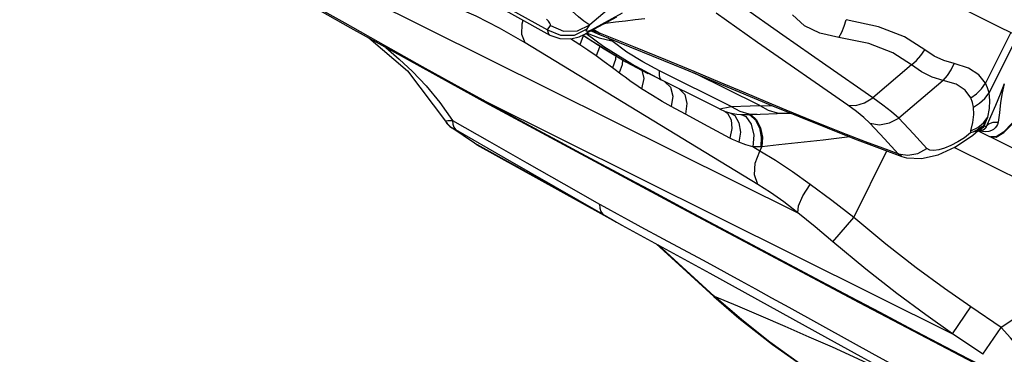
# Model space of a CAD drawing. Units: millimetres. Extents: x 153977 to 167427, y 6335 to 15294.
# Drawn here: x 162545 to 162968, y 9985 to 10128 of the extents above; entities that cross this region are included whole.
import ezdxf

# ---------------------------------------------------------------- set-up
doc = ezdxf.new("R2010")
doc.units = ezdxf.units.MM
doc.layers.add('DEFAULT', color=7, linetype='Continuous')
doc.layers.add('DiKom', color=7, linetype='Continuous')
doc.dimstyles.new('Qitele', dxfattribs={"dimscale": 85, "dimtxt": 4, "dimasz": 5, "dimexe": 4, "dimexo": 0, "dimgap": 3, "dimtad": 1, "dimdec": 0, "dimrnd": 10, "dimzin": 1, "dimtxsty": 'Standard', "dimblk": 'OBLIQUE', "dimcen": 5, "dimdle": 4, "dimclrd": 256, "dimclre": 256, "dimclrt": 256, "dimadec": 0, "dimazin": 0, "dimtfac": 1, "dimtdec": 0, "dimtmove": 0, "dimatfit": 3, "dimldrblk": 'OBLIQUE', "dimfxl": 6, "dimfxlon": 1, "dimlwd": 40, "dimlwe": 30, "dimarcsym": 0})

# ---------------------------------------------------------------- blocks, each defined once
blk = doc.blocks.new('RC-20503')
at = {"layer": 'DiKom', "color": 7, "linetype": 'Continuous'}
for p, q in [((162048.86, 10580.72), (163065.81, 10075.63)), ((162563.86, 10202.3), (162879.2, 10045.68)), ((162630.9, 10156.68), (162687.07, 10124.99)), ((162719.14, 10151.57), (162772.7, 10121.87)), ((162807.05, 10140.88), (162789.84, 10126.28)), ((162788.12, 10122.46), (162801.42, 10129.62)), ((162803.67, 10131.16), (162790.37, 10124)), ((162687.07, 10124.99), (162746.68, 10092.06)), ((162771.73, 10124.15), (162772.9, 10125.97)), ((162788.67, 10124.47), (162789.84, 10126.28)), ((162796.29, 10126.86), (162796.72, 10126.92)), ((162796.72, 10126.92), (162800.91, 10127.46)), ((162800.91, 10127.46), (162805.08, 10127.97)), ((162786.92, 10121.5), (162785.48, 10117.71)), ((162786.72, 10121.94), (162795.96, 10115.9)), ((162786.9, 10121.88), (162789.05, 10120.35)), ((162786.94, 10121.89), (162786.92, 10121.5)), ((162795.84, 10116.85), (162788.13, 10122.46)), ((162788.14, 10122.47), (162790.37, 10124)), ((162788.26, 10123.48), (162788.67, 10124.47)), ((162788.76, 10122.65), (162793.84, 10120.63)), ((162790.46, 10123.72), (162793.25, 10122.32)), ((162793.74, 10122.75), (162790.48, 10123.73)), ((162793.74, 10122.75), (162791.33, 10124.19)), ((162793.74, 10122.75), (162793.97, 10122.03)), ((162793.84, 10120.63), (162799.34, 10119.3)), ((162799.34, 10119.3), (162797.77, 10120.5)), ((162970.54, 10122.95), (162959.74, 10101.21)), ((162973.39, 10121.53), (162961.25, 10097.08)), ((162861.99, 10057.84), (162762.05, 10118.45)), ((162785.48, 10117.71), (162781.58, 10120.22)), ((162803.71, 10104.68), (162799.51, 10107.82)), ((162927.93, 10109.09), (162911.32, 10094.99)), ((162812.19, 10106.78), (162813, 10103.27)), ((162845.46, 10090.16), (162814.7, 10105.44)), ((162850.54, 10091.19), (162819.79, 10106.46)), ((162862.76, 10091.59), (162834.75, 10105.51)), ((162813, 10103.27), (162812.08, 10098.82)), ((162822.02, 10101.81), (162824.41, 10099.45)), ((162941.57, 10102.41), (162922.47, 10086.21)), ((162725.45, 10092.99), (162730.89, 10085.2)), ((162744.06, 10093.87), (162945.61, 9993.77)), ((162755.69, 10087.54), (162744.06, 10093.87)), ((162746.68, 10092.06), (162744.06, 10093.87)), ((162830.86, 10087.87), (162824.82, 10091.16)), ((162848.53, 10090.81), (162850.54, 10091.19)), ((162850.54, 10091.19), (162858.66, 10091.46)), ((162858.66, 10091.46), (162862.76, 10091.59)), ((162862.76, 10091.59), (162868.39, 10091.45)), ((162845.47, 10090.16), (162847.9, 10089.12)), ((162847.9, 10089.12), (162850.56, 10088.34)), ((162848, 10089.1), (162848.94, 10088.42)), ((162848.94, 10088.42), (162850.5, 10085.56)), ((162849.94, 10088.53), (162852.02, 10087.3)), ((162852.02, 10087.3), (162853.81, 10084.27)), ((162854.77, 10087.78), (162856.83, 10086.92)), ((162873.9, 10088.29), (162876.1, 10088.35)), ((162958.82, 10084.23), (162960.72, 10086.63)), ((162727.81, 10084.93), (162727.88, 10084.98)), ((162729.75, 10085.19), (162730.89, 10085.2)), ((162730.89, 10085.2), (162746.75, 10076.16)), ((162953.48, 10080.75), (162954.31, 10084.38)), ((162956.38, 10082.26), (162958.82, 10084.23)), ((162958.71, 10082.68), (162958.61, 10082.69)), ((162958.71, 10082.68), (162959.4, 10083.97)), ((162958.92, 10082.86), (162958.71, 10082.68)), ((162959.16, 10082.82), (162959.18, 10082.96)), ((162959.67, 10082.57), (162959.16, 10082.82)), ((162959.93, 10082.45), (162959.67, 10082.57)), ((162730.58, 10082.1), (162730.53, 10082.04)), ((162740.27, 10075.44), (162730.53, 10082.04)), ((162740.31, 10075.51), (162730.58, 10082.1)), ((162731.41, 10082.33), (162732.12, 10081.37)), ((162953.28, 10079.89), (162950.63, 10077.84)), ((162954.31, 10080.25), (162953.28, 10079.89)), ((162954.25, 10080.14), (162953.28, 10079.89)), ((162953.48, 10080.75), (162956.38, 10082.26)), ((162956.55, 10080.77), (163031.19, 10043.7)), ((162956.58, 10080.9), (162956.69, 10081.01)), ((162956.59, 10080.91), (162956.62, 10080.94)), ((162956.62, 10080.94), (162956.75, 10081.03)), ((162956.69, 10081.01), (162956.79, 10081.1)), ((162956.69, 10080.99), (162956.74, 10081.02)), ((162956.79, 10081.1), (162956.97, 10081.29)), ((162956.97, 10081.29), (162957.36, 10081.69)), ((162957.2, 10081.15), (162957.38, 10081.33)), ((162957.36, 10081.69), (162957.59, 10081.92)), ((162957.9, 10081.56), (162957.38, 10081.33)), ((162957.38, 10081.33), (162957.44, 10081.39)), ((162957.44, 10081.39), (162957.53, 10081.5)), ((162740.27, 10075.44), (162740.31, 10075.51)), ((162771.58, 10058.23), (162740.31, 10075.51)), ((162741.34, 10074.78), (162740.31, 10075.51)), ((162741.34, 10074.78), (162803.91, 10040.19)), ((162862.83, 10072.11), (162859.82, 10073.94)), ((162862.83, 10072.11), (162863.74, 10073.95)), ((162863.74, 10073.95), (162863.29, 10073.93)), ((162901.48, 10078.14), (162889.96, 10076.85)), ((162903.5, 10077.33), (162923.75, 10069.84)), ((162903.12, 10043.63), (162917.32, 10072.22)), ((162922.18, 10070.99), (162926.34, 10070.38)), ((162923.75, 10069.84), (162922.18, 10070.99)), ((162923.75, 10069.84), (162925.75, 10069.27)), ((162923.76, 10069.84), (162923.75, 10069.84)), ((162926.34, 10070.38), (162930.61, 10071.12)), ((162930.61, 10071.12), (162934.56, 10073.14)), ((162932.28, 10068.9), (162939.33, 10070.49)), ((162939.33, 10070.49), (162946.87, 10073.92)), ((163024.33, 10034.82), (162946.21, 10073.62)), ((162925.75, 10069.27), (162932.28, 10068.9)), ((162795.42, 10045.04), (162771.58, 10058.23)), ((162794, 10049.41), (162797.44, 10047.49)), ((162797.44, 10047.49), (162801.52, 10045.24)), ((162801.52, 10045.24), (162806.26, 10042.64)), ((162889.18, 10016.24), (162832.39, 10046.4)), ((162806.26, 10042.64), (162811.71, 10039.69)), ((162894.18, 10033.18), (162903.12, 10043.63)), ((162811.71, 10039.69), (162821.38, 10034.47)), ((162818.34, 10032.34), (162843.13, 10009.79)), ((162843.28, 10009.96), (162819.14, 10031.9)), ((163015.55, 10029.12), (162966.4, 9996.51)), ((162843.13, 10009.79), (162843.28, 10009.96)), ((162905.51, 10007.17), (162968.81, 9974.07)), ((162875.32, 10005.14), (162901.64, 9990.59)), ((162945.61, 9993.77), (162953.41, 10005.3)), ((162966.4, 9996.51), (162953.41, 10005.3)), ((162958.59, 9984.98), (162945.61, 9993.77)), ((162958.59, 9984.98), (162966.4, 9996.51)), ((162891.82, 9991.94), (162944.64, 9962.97))]:
    blk.add_line(p, q, dxfattribs=at)
for points in [[(162718.93, 10153.41), (162744.25, 10139.35), (162771.73, 10124.15)], [(162744.06, 10093.87), (162731.79, 10100.62), (162717.97, 10108.28), (162702.19, 10117.08), (162684.72, 10126.91), (162666.77, 10137.08), (162650.37, 10146.42)], [(162762.05, 10118.45), (162751.06, 10124.79), (162741, 10129.92), (162731.99, 10133.77)], [(162911.32, 10094.99), (162891.17, 10108.97), (162872.65, 10121.79), (162854.75, 10134.41)], [(162789.84, 10126.28), (162788.94, 10126.67), (162787.3, 10127.83), (162785, 10129.69), (162782.18, 10132.16)], [(162805.08, 10127.97), (162809.27, 10128.46), (162813.5, 10128.91)], [(162900.55, 10091.83), (162861.87, 10118.63), (162844.03, 10131.26)], [(162896.7, 10120.76), (162888.54, 10122.61), (162882, 10125.8), (162876.78, 10130.48)], [(162762.05, 10118.45), (162760.64, 10122.12), (162760.72, 10126.7), (162761.22, 10128.24)], [(162772.9, 10125.97), (162772.94, 10126.38), (162772.65, 10126.99), (162772.05, 10127.76), (162771.19, 10128.65)], [(162772.9, 10125.97), (162778.46, 10123.54), (162784.48, 10123.66), (162789.84, 10126.28)], [(162896.7, 10120.76), (162898, 10123.07), (162899.1, 10125.65), (162899.95, 10128.42)], [(162933.68, 10115.52), (162924.93, 10121.03), (162913.72, 10125.42), (162899.95, 10128.42)], [(162695, 10120.61), (162711.5, 10106.55), (162727.81, 10084.93)], [(162771.73, 10124.15), (162777.28, 10121.73), (162783.31, 10121.84), (162788.67, 10124.47)], [(162772.7, 10121.87), (162772.23, 10122.25), (162771.73, 10124.15)], [(162772.71, 10121.87), (162777.02, 10120.32), (162781.7, 10120.22), (162785.2, 10121.12), (162787.66, 10122.22), (162788.14, 10122.47)], [(162790.37, 10124), (162788.86, 10123.34), (162788.26, 10123.48)], [(162793.25, 10122.32), (162830.6, 10107.24), (162868.24, 10091.51), (162903.5, 10077.33)], [(162922.18, 10070.99), (162915.65, 10073.35), (162908.22, 10076.12), (162900.03, 10079.25), (162891.49, 10082.61), (162882.86, 10086.09), (162874.16, 10089.66), (162865.22, 10093.37), (162855.83, 10097.3), (162845.74, 10101.53), (162834.67, 10106.16), (162822.4, 10111.24), (162808.78, 10116.78), (162793.74, 10122.75)], [(162927.93, 10109.09), (162919.99, 10114.19), (162909.61, 10118.18), (162896.7, 10120.76)], [(162701.89, 10116.81), (162702.28, 10116.5), (162708.03, 10111.58), (162713.76, 10106.21), (162719.63, 10100.05), (162725.45, 10092.99)], [(162792.52, 10112.9), (162788.96, 10115.37), (162785.48, 10117.71)], [(162789.05, 10120.35), (162804.3, 10110.96), (162814.7, 10105.44)], [(162793.98, 10117.32), (162793.94, 10116.6), (162792.52, 10112.9)], [(162820.58, 10102.52), (162807.9, 10109.33), (162795.84, 10116.85)], [(162819.79, 10106.46), (162812.57, 10110.33), (162805.79, 10114.58), (162799.34, 10119.3)], [(162799.51, 10107.82), (162796.03, 10110.38), (162792.52, 10112.9)], [(162795.96, 10115.9), (162805.25, 10110.43), (162814.72, 10105.43)], [(162800.95, 10113.67), (162800.86, 10111.36), (162799.51, 10107.82)], [(162927.93, 10109.09), (162930.08, 10110.99), (162932.01, 10113.15), (162933.68, 10115.52)], [(162946.22, 10109.58), (162941.81, 10110.87), (162937.61, 10112.86), (162933.68, 10115.52)], [(162803.82, 10111.26), (162803.76, 10109.06), (162802.5, 10105.58)], [(162941.57, 10102.41), (162936.84, 10103.86), (162932.28, 10106.1), (162927.93, 10109.09)], [(162941.57, 10102.41), (162943.41, 10104.53), (162944.97, 10106.94), (162946.22, 10109.58)], [(162959.74, 10101.21), (162956.85, 10104.8), (162952.35, 10107.66), (162946.22, 10109.58)], [(162812.08, 10098.82), (162810.6, 10099.81), (162809.1, 10100.83), (162807.62, 10101.86), (162806.23, 10102.85), (162804.94, 10103.78), (162803.71, 10104.68)], [(162820.58, 10102.52), (162820, 10103.21), (162819.73, 10104.53), (162819.79, 10106.46)], [(162824.41, 10099.45), (162825.41, 10095.66), (162824.82, 10091.16)], [(162953.42, 10094.87), (162951, 10098.22), (162947.06, 10100.81), (162941.57, 10102.41)], [(162953.42, 10094.87), (162955.85, 10096.68), (162957.98, 10098.81), (162959.74, 10101.21)], [(162961.25, 10097.08), (162960.64, 10099.22), (162959.74, 10101.21)], [(162967.79, 10100.87), (162965.97, 10096.44), (162963.97, 10091.68), (162961.9, 10086.85), (162959.93, 10082.45)], [(162967.79, 10100.87), (162966.84, 10097.09), (162966.2, 10092.87), (162965.69, 10088.49), (162965.15, 10084.47)], [(162824.82, 10091.16), (162820.93, 10093.34), (162816.68, 10095.89), (162812.08, 10098.82)], [(162828.14, 10098.77), (162830.56, 10096.35), (162831.53, 10092.46), (162830.86, 10087.87)], [(162954.54, 10090.93), (162957.14, 10092.64), (162959.4, 10094.71), (162961.25, 10097.08)], [(162960.72, 10086.63), (162961.41, 10090.34), (162961.6, 10093.82), (162961.25, 10097.08)], [(162978.31, 10095.64), (162974.85, 10089.44), (162971.11, 10084.13), (162967.46, 10080.25), (162964.26, 10078.19), (162961.83, 10078.15)], [(162746.68, 10092.06), (162829.4, 10047.57), (162905.51, 10007.17)], [(162850.54, 10091.19), (162854.19, 10089.24), (162858.1, 10088.13), (162861.75, 10087.89)], [(162862.77, 10091.59), (162866.4, 10089.64), (162870.3, 10088.53), (162873.9, 10088.29)], [(162900.55, 10091.83), (162904.08, 10091.64), (162907.79, 10092.73), (162911.32, 10094.99)], [(162910.04, 10084.05), (162907.47, 10086.49), (162904.3, 10089.09), (162900.55, 10091.83)], [(162922.47, 10086.21), (162919.39, 10088.92), (162915.66, 10091.85), (162911.32, 10094.99)], [(162954.54, 10090.93), (162954.12, 10092.98), (162953.42, 10094.87)], [(162954.31, 10084.38), (162954.67, 10087.78), (162954.54, 10090.93)], [(162961.83, 10078.15), (162964.35, 10078.12), (162967.61, 10080.06), (162971.31, 10083.78), (162975.07, 10088.94), (162978.54, 10095.01)], [(162832.39, 10046.4), (162815.1, 10055.59), (162807.32, 10059.74), (162799.79, 10063.77), (162792.22, 10067.82), (162784.31, 10072.07), (162775.74, 10076.69), (162766.25, 10081.82), (162755.69, 10087.54)], [(162849.97, 10077.68), (162840.61, 10082.62), (162830.86, 10087.87)], [(162845.46, 10090.16), (162845.83, 10090.27), (162846.91, 10090.5), (162848.53, 10090.81)], [(162850.56, 10088.34), (162852.92, 10087.93), (162854.68, 10087.78), (162855.79, 10087.75), (162856.62, 10087.75), (162857.45, 10087.76), (162858.38, 10087.78), (162859.46, 10087.81), (162873.9, 10088.29)], [(162856.83, 10086.92), (162859.13, 10083.6), (162860.2, 10078.95), (162859.82, 10073.94)], [(162857.81, 10087.77), (162858.7, 10087.55), (162860.98, 10085.42)], [(162858.29, 10087.78), (162859.15, 10087.57), (162861.43, 10085.44)], [(162959.16, 10082.82), (162960.16, 10085.29), (162960.72, 10086.63)], [(162959.4, 10083.97), (162960.05, 10085.26), (162960.72, 10086.63)], [(162727.88, 10084.98), (162728.2, 10085.08), (162728.85, 10085.15), (162729.75, 10085.19)], [(162727.88, 10084.98), (162728.63, 10083.89), (162729.54, 10082.92), (162730.58, 10082.1)], [(162730.89, 10085.2), (162730.99, 10083.63), (162731.41, 10082.33)], [(162850.5, 10085.56), (162850.87, 10081.79), (162849.97, 10077.68)], [(162853.81, 10084.27), (162854.46, 10080.25), (162853.87, 10075.89)], [(162860.98, 10085.42), (162862.65, 10082.1), (162863.46, 10078.08), (162863.29, 10073.93)], [(162861.43, 10085.44), (162863.09, 10082.12), (162863.9, 10078.1), (162863.74, 10073.95)], [(162910.04, 10084.05), (162914.21, 10083.42), (162918.5, 10084.17), (162922.47, 10086.21)], [(162922.18, 10070.99), (162916.35, 10077.35), (162910.04, 10084.05)], [(162934.56, 10073.14), (162928.76, 10079.51), (162922.47, 10086.21)], [(162958.92, 10082.86), (162958.69, 10082.48), (162958.38, 10082.11), (162957.99, 10081.78), (162957.53, 10081.5)], [(162957.53, 10081.5), (162957.59, 10081.63), (162957.66, 10081.77), (162957.74, 10081.91), (162957.85, 10082.05), (162958, 10082.22), (162958.19, 10082.38), (162958.4, 10082.54), (162958.61, 10082.69)], [(162958.61, 10082.69), (162958.28, 10082.41), (162957.95, 10082.18), (162957.77, 10082.08), (162957.59, 10081.93)], [(162958.61, 10082.69), (162958.45, 10082.65), (162958.34, 10082.7), (162958.1, 10082.58), (162957.8, 10082.35)], [(162959.18, 10082.96), (162958.98, 10082.58), (162958.7, 10082.2), (162958.34, 10081.86), (162957.9, 10081.56)], [(162959.18, 10082.96), (162959.16, 10083.01), (162959.07, 10082.98), (162958.92, 10082.86)], [(162959.93, 10082.46), (162959.75, 10082.08), (162959.53, 10081.78), (162959.35, 10081.58)], [(162959.92, 10082.44), (162961.13, 10083.76), (162962.96, 10084.47), (162965.15, 10084.47)], [(162965.15, 10084.47), (162964.9, 10083.53), (162964.5, 10082.74), (162963.93, 10082.03), (162963.17, 10081.4), (162962.24, 10080.9), (162961.12, 10080.55)], [(162730.58, 10082.1), (162730.72, 10082.09), (162731.05, 10081.95), (162731.52, 10081.7), (162732.12, 10081.37)], [(162732.12, 10081.37), (162753.45, 10069.05), (162774.88, 10056.75), (162795.42, 10045.04)], [(162946.87, 10073.92), (162954.26, 10078.92), (162956.58, 10080.9)], [(162953.28, 10079.89), (162953.37, 10080.31), (162953.48, 10080.75)], [(162957.59, 10081.92), (162956.48, 10081.14), (162955.34, 10080.54), (162954.25, 10080.14)], [(162957.8, 10082.35), (162956.65, 10081.48), (162955.46, 10080.78), (162954.31, 10080.25)], [(162961.12, 10080.55), (162959.84, 10080.39), (162958.4, 10080.46), (162956.83, 10080.79), (162956.61, 10080.88)], [(162956.69, 10080.99), (162956.92, 10081.02), (162957.2, 10081.15)], [(162957.37, 10081.32), (162957.04, 10081.2), (162956.73, 10081.02)], [(162957.53, 10081.5), (162957.26, 10081.41), (162957.01, 10081.27), (162956.79, 10081.1)], [(162959.35, 10081.58), (162959.25, 10081.5), (162958.9, 10081.25), (162958.48, 10081.05), (162957.99, 10080.92), (162957.41, 10080.87)], [(162957.58, 10081.92), (162957.67, 10082.05), (162957.74, 10082.19), (162957.8, 10082.35)], [(162741.36, 10074.78), (162740.47, 10075.31), (162740.27, 10075.44)], [(162746.75, 10076.16), (162762.84, 10067.02), (162778.71, 10058.04), (162794, 10049.41)], [(162853.87, 10075.89), (162852.45, 10076.48), (162851.15, 10077.08), (162849.97, 10077.68)], [(162859.82, 10073.94), (162856.79, 10074.84), (162853.87, 10075.89)], [(162863.29, 10073.93), (162861.56, 10073.89), (162859.82, 10073.94)], [(162889.96, 10076.85), (162871.04, 10074.75), (162863.74, 10073.95)], [(162950.63, 10077.84), (162947.77, 10076), (162944.87, 10074.46), (162942.11, 10073.31), (162939.62, 10072.58), (162937.49, 10072.29), (162935.76, 10072.46), (162934.56, 10073.14)], [(162861.99, 10057.84), (162860.51, 10061.87), (162860.81, 10066.9), (162862.83, 10072.11)], [(162884.46, 10057.76), (162876.79, 10063.19), (162869.54, 10068), (162862.83, 10072.11)], [(162879.2, 10045.68), (162873.13, 10050.31), (162867.34, 10054.4), (162861.99, 10057.84)], [(162879.2, 10045.68), (162879.45, 10048.68), (162881.32, 10052.96), (162884.46, 10057.76)], [(162903.12, 10043.63), (162893.68, 10050.89), (162884.46, 10057.76)], [(162794, 10049.41), (162794.1, 10047.64), (162794.59, 10046.15), (162795.42, 10045.04)], [(162795.42, 10045.04), (162797.2, 10043.99), (162799.14, 10042.87)], [(162894.18, 10033.18), (162886.6, 10039.62), (162879.2, 10045.68)], [(162799.14, 10042.87), (162801.26, 10041.67), (162803.57, 10040.37)], [(162803.57, 10040.37), (162841.36, 10019.81), (162891.82, 9991.94)], [(162953.41, 10005.3), (162942.14, 10013.13), (162929.94, 10022.07), (162916.91, 10032.2), (162903.12, 10043.63)], [(162821.38, 10034.47), (162838.14, 10025.45), (162843.22, 10022.7), (162848.72, 10019.72), (162854.65, 10016.49), (162861.03, 10013), (162867.9, 10009.23), (162875.32, 10005.14)], [(162945.61, 9993.77), (162934.07, 10001.82), (162921.6, 10011.01), (162908.27, 10021.43), (162894.18, 10033.18)], [(162966.89, 9975.53), (162952.58, 9982.92), (162939.37, 9989.79), (162926.83, 9996.36), (162914.46, 10002.87), (162901.93, 10009.49), (162889.18, 10016.24)], [(162843.13, 10009.79), (162853.8, 10000.51), (162868.26, 9989.16), (162879.79, 9980.99)], [(162843.28, 10009.96), (162853.22, 10005.73), (162863.27, 10001.44), (162873.58, 9997), (162883.93, 9992.49), (162893.82, 9988.11), (162902.9, 9984.01), (162911.25, 9980.19), (162919.18, 9976.49), (162925.09, 9973.69)], [(162879.84, 9981.05), (162867.1, 9990.17), (162854.9, 9999.82), (162843.28, 10009.96)], [(162980.41, 9979.89), (162979.29, 9981.48), (162977.14, 9984.16), (162974.12, 9987.74), (162970.45, 9991.96), (162966.4, 9996.51)], [(162901.64, 9990.59), (162912.18, 9984.79), (162923.82, 9978.45), (162936.39, 9971.68)]]:
    blk.add_lwpolyline(points, dxfattribs=at)
for centre, radius, start, end in [((162735.57, 10089.49), 9, 210.4309, 235.9019), ((162957.28, 10083.76), 3, 256.5616, 313.6039)]:
    blk.add_arc(centre, radius, start, end, dxfattribs=at)
blk = doc.blocks.new('_Oblique')
at = {"color": 0, "linetype": 'ByBlock', "lineweight": -2}
blk.add_line((-0.5, -0.5), (0.5, 0.5), dxfattribs=at)
blk = doc.blocks.new('*D10')
at = {"lineweight": 40, "transparency": 16777216}
blk.add_line((155067.89, 7796.88), (155067.89, 12944.78), dxfattribs=at)
at = {"lineweight": 30, "transparency": 16777216}
for p, q in [((155577.89, 12604.78), (154727.89, 12604.78)), ((155577.89, 8136.88), (154727.89, 8136.88))]:
    blk.add_line(p, q, dxfattribs=at)
at = {"layer": 'Defpoints', "color": 0, "transparency": 16777216}
for p in [(155067.89, 12604.78), (158161.63, 12604.78), (163381.91, 8136.88)]:
    blk.add_point(p, dxfattribs=at)
at = {"lineweight": 40, "transparency": 16777216, "xscale": 425, "yscale": 425, "zscale": 425}
for p, rotation in [((155067.89, 12604.78), 90), ((155067.89, 8136.88), 270)]:
    blk.add_blockref('_Oblique', p, dxfattribs=dict(at, rotation=rotation))
at = {"transparency": 16777216, "insert": (154705.57, 10370.83), "char_height": 238, "attachment_point": 5, "rotation": 90}
blk.add_mtext('4470', dxfattribs=at)

msp = doc.modelspace()

# ---------------------------------------------------------------- block references
at = {"layer": 'DEFAULT'}
msp.add_blockref('RC-20503', (0, 0), dxfattribs=at)

# ---------------------------------------------------------------- dimensions: what is measured, and where the dimension line sits
dim = msp.add_linear_dim(base=(155067.89, 12604.78), p1=(163381.91, 8136.88), p2=(158161.63, 12604.78), angle=90, dimstyle='Qitele', override={"dimtxt": 2.8, "dimgap": 2.8})
dim.commit()
dim.dimension.update_dxf_attribs({"geometry": '*D10', "text_midpoint": (154705.57, 10370.83)})

doc.saveas('drawing.dxf')
